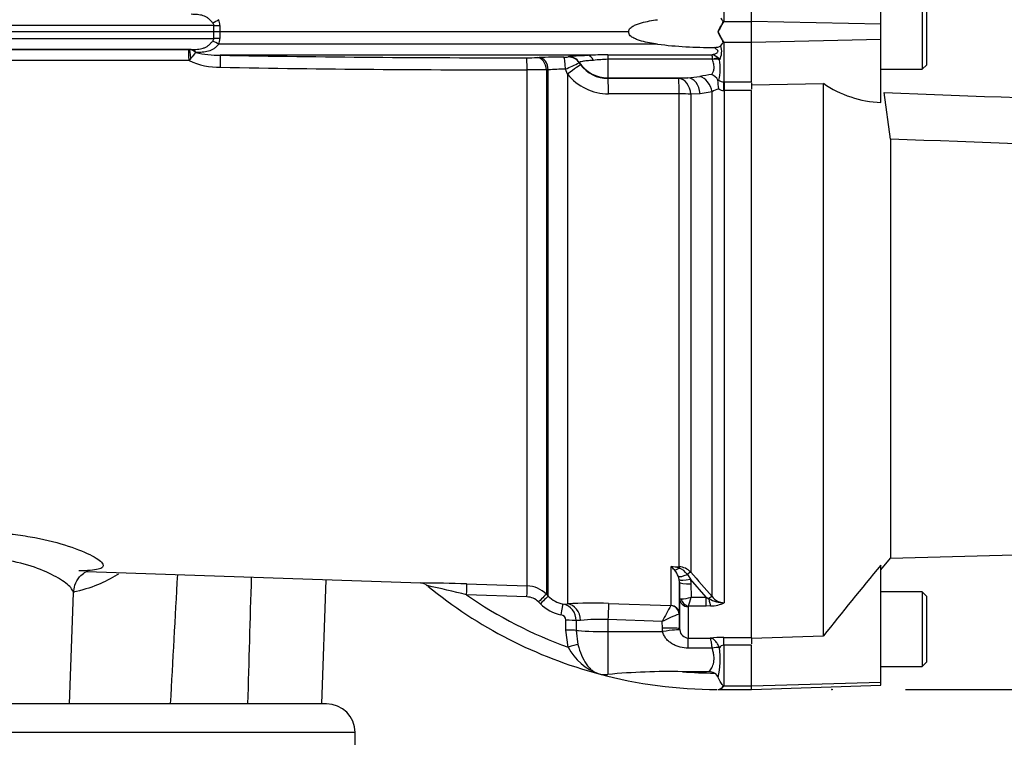
# Paper-space layout 'Sheet1' of a CAD drawing. Units: millimetres. Extents: x 0 to 4752, y 0 to 3360.
# Drawn here: x 1254 to 1426, y 1572 to 1697 of the extents above; entities that cross this region are included whole.
import ezdxf
from ezdxf.enums import TextEntityAlignment as Align
from ezdxf.lldxf.tags import DXFTag

# ---------------------------------------------------------------- set-up
doc = ezdxf.new("R2010")
doc.units = ezdxf.units.MM
doc.header["$LTSCALE"] = 8
for name, color, linetype in [('Default', 7, 'Continuous'), ('tangent', 7, 'Continuous'), ('TSH-1', 7, 'Continuous'), ('visible', 7, 'Continuous')]:
    doc.layers.add(name, color=color, linetype=linetype)
doc.styles.add('SEACAD_Arial', font='arial.ttf')
tags = doc.linetypes.add('HIDDEN2', pattern=[4.7625, 3.175, -1.5875]).pattern_tags.tags
tags[6:7] = [DXFTag(74, 4), DXFTag(75, 0), DXFTag(340, '0'), DXFTag(46, 0.0), DXFTag(50, 0.0), DXFTag(44, 0.0), DXFTag(45, 0.0)]
tags[4:5] = [DXFTag(74, 4), DXFTag(75, 0), DXFTag(340, '0'), DXFTag(46, 0.0), DXFTag(50, 0.0), DXFTag(44, 0.0), DXFTag(45, 0.0)]
doc.dimstyles.new('ISO-InstDr', dxfattribs={"dimtxt": 25.6, "dimasz": 35.84, "dimexe": 12.8, "dimexo": 12.8, "dimgap": 6.4, "dimtad": 1, "dimdec": 0, "dimzin": 0, "dimdsep": 46, "dimtxsty": 'SEACAD_Arial', "dimblk1": '_SE_FILLED', "dimblk2": '_SE_FILLED', "dimsah": 1, "dimcen": 12.8, "dimadec": 0, "dimazin": 0, "dimtfac": 0.5, "dimtofl": 0, "dimtmove": 0, "dimatfit": 3, "dimfxl": 1, "dimtzin": 0, "dimarcsym": 0})

# ---------------------------------------------------------------- blocks, each defined once
blk = doc.blocks.new('SE2')
at = {"layer": 'tangent', "color": 7, "linetype": 'Continuous'}
for p, q in [((1376.97, 1703.86), (1376.97, 1696.95)), ((1376.97, 1696.95), (1381.82, 1696.95)), ((1404.32, 1696.49), (1381.82, 1696.96)), ((1288.22, 1696.29), (1251.6, 1696.29)), ((1288.2, 1695.15), (1288.22, 1696.29)), ((1288.22, 1694.02), (1288.2, 1695.15)), ((1289.28, 1696.29), (1289.27, 1695.15)), ((1289.27, 1695.15), (1289.28, 1694.02)), ((1250.17, 1694.02), (1288.22, 1694.02)), ((1376.97, 1693.36), (1376.97, 1686.45)), ((1376.97, 1693.36), (1381.82, 1693.36)), ((1404.32, 1693.82), (1381.82, 1693.34)), ((1248.26, 1692.08), (1283.83, 1692.08)), ((1284.29, 1692.09), (1248.41, 1692.09)), ((1283.83, 1692.08), (1283.95, 1692.08)), ((1283.95, 1692.08), (1284.29, 1692.09)), ((1365.47, 1693.02), (1289.08, 1693.02)), ((1283.9, 1690.19), (1246.01, 1690.19)), ((1284.21, 1690.57), (1283.9, 1690.19)), ((1285.09, 1691.56), (1285.08, 1691.56)), ((1353.34, 1691.09), (1289.33, 1691.09)), ((1344.51, 1690.69), (1344.84, 1690.7)), ((1349.92, 1690.79), (1349.94, 1690.86)), ((1356.82, 1691.19), (1374.94, 1691.19)), ((1356.82, 1691.19), (1356.82, 1690.39)), ((1375.03, 1690.39), (1356.82, 1690.39)), ((1356.82, 1690.39), (1356.82, 1687.17)), ((1375.04, 1690.36), (1375.03, 1690.39)), ((1376.04, 1690.56), (1376.27, 1690.29)), ((1342.74, 1598.68), (1342.74, 1688.56)), ((1346.43, 1688.55), (1346.1, 1688.54)), ((1346.1, 1688.54), (1346.1, 1597.22)), ((1346.43, 1596.89), (1346.43, 1688.55)), ((1349.79, 1687.81), (1349.41, 1688.67)), ((1351.82, 1689.85), (1351.8, 1689.78)), ((1349.79, 1687.81), (1349.79, 1595.56)), ((1356.82, 1687.17), (1370.73, 1687.17)), ((1356.82, 1687.17), (1356.82, 1687.06)), ((1356.82, 1687.06), (1369.12, 1687.08)), ((1369.12, 1687.08), (1370.73, 1687.17)), ((1370.73, 1687.17), (1372.82, 1687.4)), ((1376.97, 1686.45), (1377.06, 1686.45)), ((1377.06, 1684.96), (1377.01, 1684.96)), ((1377.06, 1686.45), (1381.82, 1686.45)), ((1377.06, 1686.45), (1377.06, 1684.96)), ((1381.82, 1684.96), (1377.06, 1684.96)), ((1377.06, 1684.96), (1377.06, 1595.74)), ((1369.22, 1684.4), (1356.92, 1684.38)), ((1369.22, 1602.02), (1369.22, 1684.4)), ((1372.85, 1684.39), (1371.24, 1684.31)), ((1371.24, 1684.31), (1371.24, 1601.07)), ((1374.94, 1684.7), (1372.85, 1684.39)), ((1374.94, 1596.81), (1374.94, 1684.7)), ((1367.81, 1595.26), (1367.81, 1602.07)), ((1367.81, 1602.07), (1369.22, 1602.02)), ((1369.22, 1599.78), (1369.08, 1600.32)), ((1369.3, 1596.45), (1369.25, 1599.35)), ((1369.25, 1599.35), (1369.25, 1593.8)), ((1370.64, 1600.67), (1371.17, 1599.85)), ((1373.91, 1596.69), (1371.17, 1599.85)), ((1371.17, 1599.85), (1371.25, 1599.04)), ((1332.22, 1599.03), (1342.74, 1598.68)), ((1371.25, 1599.04), (1371.29, 1596.69)), ((1342.72, 1596.77), (1332.21, 1597.12)), ((1345.06, 1595.57), (1344.73, 1595.9)), ((1346.1, 1597.22), (1346.43, 1596.89)), ((1371.29, 1596.69), (1373.91, 1596.69)), ((1373.91, 1596.69), (1374.4, 1596.45)), ((1373.91, 1595.15), (1373.91, 1596.69)), ((1348.99, 1595.52), (1349.79, 1595.56)), ((1356.92, 1595.62), (1367.79, 1595.24)), ((1367.79, 1595.24), (1367.81, 1595.26)), ((1370.8, 1595.06), (1370.8, 1589.6)), ((1373.91, 1595.15), (1370.86, 1595.15)), ((1374.72, 1595.18), (1373.91, 1595.15)), ((1349.5, 1590.98), (1349.5, 1592.69)), ((1352.06, 1592.67), (1351.3, 1592.63)), ((1351.3, 1592.63), (1351.3, 1590.93)), ((1366.28, 1592.46), (1356.82, 1592.8)), ((1356.82, 1592.8), (1356.82, 1590.74)), ((1366.3, 1591.31), (1366.28, 1592.46)), ((1369.25, 1593.8), (1369.22, 1593.79)), ((1369.25, 1593.8), (1369.3, 1591.21)), ((1349.9, 1588.02), (1349.5, 1590.98)), ((1351.3, 1590.93), (1351.6, 1588.45)), ((1356.82, 1590.74), (1356.82, 1583.26)), ((1356.82, 1590.74), (1366.34, 1590.74)), ((1366.34, 1590.74), (1366.3, 1591.31)), ((1369.3, 1591.21), (1369.31, 1591.01)), ((1370.8, 1589.6), (1374.6, 1589.6)), ((1370.8, 1587.85), (1370.8, 1589.6)), ((1376.97, 1589.69), (1381.82, 1589.69)), ((1376.97, 1588.35), (1376.97, 1589.69)), ((1374.96, 1587.85), (1370.8, 1587.85)), ((1374.96, 1587.85), (1374.96, 1587.86)), ((1376.24, 1587.91), (1376.24, 1587.91)), ((1381.82, 1588.35), (1376.97, 1588.35)), ((1376.97, 1588.35), (1376.97, 1581.25)), ((1376.97, 1581.25), (1381.82, 1581.25)), ((1404.32, 1581.87), (1381.82, 1581.24)), ((1312.82, 1573.15), (1222.32, 1573.15))]:
    blk.add_line(p, q, dxfattribs=at)
for centre, radius, start, end in [((1287.53, 1696.27), 0.685, 1.8806, 46.0337), ((1286.78, 1696.3), 2.5, 359.6293, 23.1373), ((1378.73, 1694.26), 3.22, 123.2294, 125.9835), ((1386.61, 1693.57), 10.22, 160.6705, 161.3376), ((1287.53, 1694.04), 0.685, 313.9727, 358.113), ((1286.78, 1694), 2.5, 336.8647, 0.3687), ((1378.74, 1696.05), 3.23, 233.9826, 236.7315), ((1386.67, 1696.76), 10.28, 198.642, 199.3061), ((1283.8, 1690.28), 1.81, 45.1963, 85.4917), ((1373.51, 1691.75), 3.11, 332.1031, 18.5989), ((1289.16, 1701.09), 12.1, 244.2484, 271.0106), ((1293.64, 1683.2), 11.96, 135.6601, 141.9778), ((1289.15, 1708.86), 17.77, 256.7768, 270.5993), ((1338.14, 4409.72), 2719.06, 268.97137, 270.0952), ((1342.7, 1748.46), 57.8, 269.9577, 271.7903), ((1349.36, 1696.22), 5.45, 267.9343, 275.882), ((1360.32, 1500.03), 191.19, 91.0495, 92.0927), ((1358.58, 1649.05), 41.38, 92.4365, 95.9509), ((1368.03, 1690.07), 7.01, 2.6247, 9.2092), ((1374.47, 1689.09), 2.15, 43.152, 77.3072), ((1366.23, 1688.91), 10.13, 347.7635, 7.8473), ((1338.37, 4476.24), 2787.68, 268.99279, 270.08978), ((1342.78, 1381.3), 307.26, 89.3798, 90.0066), ((1349.6, 1643.64), 45.03, 90.2384, 94.0413), ((1332.36, 1728.43), 43.26, 293.2141, 296.7047), ((1356.81, 1693.02), 5.97, 217.2655, 270.0786), ((1356.88, 1693.45), 9.06, 218.4899, 270.2637), ((1378.53, 1658.55), 29.41, 97.1579, 101.1928), ((1376.89, 1687.53), 1.08, 225.408, 274.3886), ((1377.81, 1680.18), 5.36, 108.6644, 122.334), ((1376.98, 1686.43), 1.48, 232.8909, 270.9204), ((1364.67, 1598.51), 4.74, 38.3224, 48.7057), ((1366.05, 1590.52), 11.68, 74.3276, 81.3753), ((1365.53, 1598.95), 3.81, 20.999, 41.0437), ((1368.14, 1598.91), 3.06, 35.2462, 69.5071), ((1369.09, 1599.13), 2.89, 42.1218, 87.4841), ((2031.45, 2170.93), 872.14, 220.79903, 221.16989), ((16322.84, 1153.36), 15034.75, 178.29685, 178.380958), ((1322.97, 1331.14), 268.05, 88.0219, 89.7451), ((1221.04, 1140.47), 469.99, 76.3171, 77.175), ((1342.57, 1593.69), 4.99, 44.9622, 88.0367), ((1375.82, 1660.1), 76.61, 235.3026, 250.2228), ((1342.62, 1593.79), 2.98, 44.8745, 88.0918), ((1349.96, 1600.4), 4.98, 224.8555, 258.8364), ((1354.03, 1517.34), 78.34, 87.8803, 93.1018), ((1369.37, 1603.27), 6.85, 271.5292, 286.2615), ((1351.55, 1601.36), 20.28, 342.1651, 346.6817), ((1377.02, 1600.95), 5.2, 239.7619, 270.5177), ((1374.6, 1600.83), 5.65, 271.246, 295.8959), ((1377.12, 1598.51), 2.76, 217.9572, 268.8245), ((1349.99, 1600.49), 6.96, 224.8796, 258.8563), ((1348.36, 1592.65), 2.94, 359.7088, 77.5277), ((1409.12, 1570.96), 47.94, 149.5718, 153.3472), ((1370.92, 1595.05), 0.121, 118.5647, 173.6582), ((1348.48, 1592.65), 1.02, 2.2464, 80.457), ((1355.2, 1565.22), 27.63, 86.6455, 96.5277), ((1378.56, 1569.09), 26.4, 110.7312, 117.7253), ((1370.88, 1591.18), 1.58, 186.2066, 266.8478), ((1376.92, 1559.72), 29.97, 89.9066, 94.4331), ((1358.25, 1592.22), 9.34, 206.707, 251.4124), ((1360.17, 1585.93), 16.18, 348.5195, 7.0138), ((1377.02, 1587.44), 0.918, 93.4423, 149.2431), ((1375.82, 1660.1), 76.61, 265.4716, 269.6569), ((1375.84, 1582.03), 1.39, 277.2186, 321.8482), ((1376.14, 1582.94), 1.88, 291.9266, 296.1695), ((1373.51, 1582.87), 3.82, 333.6078, 334.9477)]:
    blk.add_arc(centre, radius, start, end, dxfattribs=at)
for centre, major_axis, ratio, start_param, end_param in [((1287.93, 1697.37), (2.07, 0.89), 0.26215, 4.636637, 5.184912), ((1376.93, 1696.39), (-0.727, 0.335), 0.52569, -1.333326, -1.214625), ((1288.14, 1696.37), (2.25, -0.02), 0.034567, -1.53556, -1.037398), ((1287.93, 1692.94), (2.07, -0.89), 0.26215, 1.098273, 1.646548), ((1288.14, 1693.94), (2.25, 0.02), 0.034567, 1.037398, 1.53556), ((1376.93, 1693.92), (-0.727, -0.334), 0.524709, 1.215284, 1.33403), ((1283.83, 1690.08), (0, 2), 0.034948, 4.76489, 6.248279), ((1283.94, 1690.08), (-0.01, 2), 0.140016, 4.957006, 6.247953), ((1284.29, 1689.84), (-0.05, 2.25), 0.572687, 5.569197, 6.240626), ((1289.29, 1688.84), (0.04, 2.25), 0.033857, 4.778047, 6.253312), ((1342.66, 1688.41), (0, 2.25), 0.035065, 4.78059, 6.248257), ((1344.51, 1688.44), (-0.08, 2.25), 0.708528, 4.735228, 6.23371), ((1344.84, 1688.45), (-0.08, 2.25), 0.708516, 4.734993, 6.233711), ((1349.17, 1688.52), (-0.01, 2.25), 0.110346, 4.776598, 6.248064), ((1349.92, 1688.55), (-2.14, 0.7), 0.999325, 4.038688, 5.029109), ((1349.94, 1688.61), (-2.14, 0.71), 0.999324, 4.046058, 5.032003), ((1353.34, 1688.84), (-0.05, 2.25), 0.541038, 5.348393, 6.241676), ((1375.03, 1689.19), (1.73, 1), 0.540942, 0.676625, 1.268905), ((1375.04, 1689.16), (1.94, 0.48), 0.588129, 0.753193, 1.426785), ((1349.68, 1687.59), (2.38, 1.82), 0.037274, 0.031917, 1.498324), ((1356.82, 1693.16), (-6, 0), 0.99863, 0.584952, 1.570796), ((1356.82, 1684.06), (-0.01, 3), 0.035303, 4.82005, 6.230793), ((1369.12, 1684.08), (-0.01, 3), 0.035299, 4.819381, 6.230793), ((1369.12, 1684.08), (-0.16, 3), 0.710632, 4.750464, 6.20873), ((1370.73, 1684.17), (-0.16, 3), 0.710494, 4.748748, 6.208744), ((1372.82, 1684.49), (0.76, -2.9), 0.706201, 1.459167, 2.785992), ((1376.97, 1684.76), (-0.03, 2), 0.019823, -1.474684, -0.563329), ((1369.12, 1684.08), (3, 0), 0.106918, 0.785398, 1.53589), ((1369.25, 1603.13), (-1.23, -1.57), 0.48168, 0.385483, 0.988679), ((1369.19, 1601.09), (0.041, 0.999), 0.007154, 0.385957, 0.8213), ((1370.53, 1600.41), (0.757, 0.653), 0.13239, 0.269588, 1.318763), ((1370.85, 1601.19), (-1.82, -0.83), 0.197305, 0.168247, 1.36614), ((1371.17, 1600.2), (-1.96, -0.39), 0.170397, 0.077934, 1.536849), ((1371.25, 1599.38), (-2, -0.03), 0.173628, 0.006068, 1.568132), ((1332.15, 1597.03), (0.07, 2), 0.028361, 4.756406, 6.232352), ((1342.67, 1596.68), (0.07, 2), 0.022689, 4.759581, 6.22981), ((1344.69, 1595.8), (1.42, 1.41), 0.01727, 0.037465, 1.521364), ((1345.01, 1595.48), (1.42, 1.41), 0.01757, 0.037286, 1.52147), ((1370.8, 1596.48), (-1.5, 0), 0.944294, 0.017453, 1.570796), ((1370.86, 1596.57), (0.85, -1.24), 0.849527, 4.287465, 5.603471), ((1374.23, 1596.15), (0.753, 0.658), 0.131656, 0.254663, 1.241637), ((1374.72, 1597.06), (0.14, -2), 0.190571, 5.01153, 5.937842), ((1348.61, 1593.56), (0.39, 1.96), 0.010079, 4.76377, 6.232577), ((1349.68, 1592.57), (0.18, -2.99), 0.793503, 1.554059, 3.020466), ((1356.82, 1592.64), (0.11, 3), 0.00185, 0.107727, 1.518469), ((1367.73, 1593.75), (0.82, -1.26), 0.982895, 1.02783, 2.522107), ((1367.75, 1593.77), (1.5, 0), 0.994008, 0.017453, 1.53589), ((1349.46, 1592.59), (2, 0), 0.048731, 0.402283, 1.551685), ((1349.46, 1590.89), (2, 0), 0.048891, 0.403104, 1.552098), ((1356.82, 1591.05), (-6, 0), 0.052336, 0.403178, 1.570796), ((1366.3, 1591.16), (3, 0.05), 0.052328, 0.001841, 1.569893), ((1366.34, 1590.58), (2.97, 0.43), 0.051799, 0.015135, 1.563306), ((1349.86, 1587.92), (1.92, 0.55), 0.042449, 0.427656, 1.540151), ((1374.96, 1587.03), (1.95, 0.46), 0.403904, 0.764042, 1.475312), ((1374.96, 1587.03), (1.95, 0.46), 0.40322, 0.763759, 1.47512), ((1376.93, 1581.84), (0.663, -0.448), 0.772709, 5.075518, 5.19422)]:
    blk.add_ellipse(centre, major_axis=major_axis, ratio=ratio, start_param=start_param, end_param=end_param, dxfattribs=at)
for points, knots in [([(1288.01, 1696.76), (1287.88, 1696.9), (1287.75, 1697.04), (1287.51, 1697.29), (1287.38, 1697.41), (1287.12, 1697.63), (1286.98, 1697.72), (1286.7, 1697.87), (1286.54, 1697.93), (1286.07, 1698.08), (1285.72, 1698.13), (1285.02, 1698.2), (1284.65, 1698.21), (1284.29, 1698.22)], [0, 0, 0, 0, 0.125, 0.125, 0.25, 0.25, 0.375, 0.375, 0.5, 0.5, 0.75, 0.75, 1, 1, 1, 1]), ([(1376.93, 1696.84), (1376.91, 1696.77), (1376.87, 1696.71), (1376.79, 1696.58), (1376.75, 1696.52), (1376.63, 1696.32), (1376.54, 1696.19), (1376.29, 1695.77), (1376.13, 1695.47), (1376.01, 1695.16)], [0, 0, 0, 0, 0.125, 0.125, 0.25, 0.25, 0.5, 0.5, 1, 1, 1, 1]), ([(1376.01, 1695.16), (1376.13, 1694.84), (1376.29, 1694.54), (1376.54, 1694.13), (1376.63, 1693.99), (1376.75, 1693.8), (1376.79, 1693.73), (1376.87, 1693.6), (1376.91, 1693.54), (1376.93, 1693.47)], [0, 0, 0, 0, 0.5, 0.5, 0.75, 0.75, 0.875, 0.875, 1, 1, 1, 1]), ([(1284.29, 1692.09), (1284.65, 1692.1), (1285.02, 1692.11), (1285.72, 1692.17), (1286.06, 1692.23), (1286.54, 1692.37), (1286.69, 1692.44), (1286.98, 1692.59), (1287.12, 1692.68), (1287.38, 1692.89), (1287.5, 1693.02), (1287.75, 1693.27), (1287.88, 1693.41), (1288.01, 1693.55)], [0, 0, 0, 0, 0.25, 0.25, 0.5, 0.5, 0.625, 0.625, 0.75, 0.75, 0.875, 0.875, 1, 1, 1, 1]), ([(1289.08, 1693.02), (1288.94, 1692.86), (1288.79, 1692.72), (1288.51, 1692.45), (1288.36, 1692.33), (1287.92, 1692.03), (1287.6, 1691.9), (1286.94, 1691.71), (1286.58, 1691.65), (1285.85, 1691.58), (1285.47, 1691.57), (1285.09, 1691.56)], [0, 0, 0, 0, 0.125, 0.125, 0.25, 0.25, 0.5, 0.5, 0.75, 0.75, 1, 1, 1, 1]), ([(1374.94, 1691.19), (1375.12, 1691.23), (1375.29, 1691.28), (1375.54, 1691.38), (1375.62, 1691.42), (1375.78, 1691.5), (1375.86, 1691.55), (1375.94, 1691.65), (1375.96, 1691.68), (1375.99, 1691.76), (1375.98, 1691.8), (1375.95, 1691.89), (1375.93, 1691.93), (1375.87, 1692), (1375.83, 1692.04), (1375.72, 1692.14), (1375.64, 1692.21), (1375.47, 1692.34), (1375.39, 1692.4), (1375.3, 1692.46)], [0, 0, 0, 0, 0.25, 0.25, 0.375, 0.375, 0.5, 0.5, 0.5625, 0.5625, 0.625, 0.625, 0.6875, 0.6875, 0.75, 0.75, 0.875, 0.875, 1, 1, 1, 1]), ([(1349.94, 1690.86), (1349.95, 1690.88), (1350.02, 1690.9), (1350.23, 1690.94), (1350.32, 1690.95), (1350.53, 1690.97), (1350.65, 1690.98), (1350.94, 1691), (1351.1, 1691.01), (1351.45, 1691.03), (1351.65, 1691.04), (1352.08, 1691.06), (1352.31, 1691.06), (1352.8, 1691.08), (1353.07, 1691.09), (1353.34, 1691.09)], [0, 0, 0, 0, 0.25, 0.25, 0.375, 0.375, 0.5, 0.5, 0.625, 0.625, 0.75, 0.75, 0.875, 0.875, 1, 1, 1, 1]), ([(1354.29, 1690.2), (1354.08, 1690.19), (1353.88, 1690.18), (1353.51, 1690.15), (1353.33, 1690.14), (1353.02, 1690.11), (1352.88, 1690.09), (1352.62, 1690.06), (1352.5, 1690.04), (1352.2, 1689.99), (1352.06, 1689.96), (1351.87, 1689.89), (1351.82, 1689.87), (1351.82, 1689.85)], [0, 0, 0, 0, 0.125, 0.125, 0.25, 0.25, 0.375, 0.375, 0.5, 0.5, 0.75, 0.75, 1, 1, 1, 1]), ([(1374.86, 1687.73), (1374.97, 1687.86), (1375.06, 1688.02), (1375.21, 1688.37), (1375.27, 1688.58), (1375.31, 1689.03), (1375.29, 1689.27), (1375.2, 1689.8), (1375.13, 1690.07), (1375.04, 1690.36)], [0, 0, 0, 0, 0.25, 0.25, 0.5, 0.5, 0.75, 0.75, 1, 1, 1, 1]), ([(1404.91, 1684.58), (1435.97, 1683.47), (1467.04, 1682.23), (1505.79, 1679.92), (1513.53, 1679.42), (1529.01, 1678.31), (1536.75, 1677.77), (1548.28, 1676.37), (1552.12, 1675.81), (1559.74, 1674.38), (1563.53, 1673.5), (1569.2, 1672.07), (1571.09, 1671.57), (1573.93, 1670.86), (1574.87, 1670.63), (1576.31, 1670.33), (1576.79, 1670.23), (1577.76, 1670.1), (1578.25, 1670.04), (1579.23, 1670.1), (1579.75, 1670.23), (1580.39, 1670.97), (1580.49, 1671.47), (1580.67, 1672.88), (1580.61, 1673.82), (1580.43, 1676.64), (1580.24, 1678.54), (1580.08, 1680.45)], [0, 0, 0, 0, 0.5, 0.5, 0.625, 0.625, 0.75, 0.75, 0.8125, 0.8125, 0.875, 0.875, 0.90625, 0.90625, 0.921875, 0.921875, 0.929688, 0.929688, 0.9375, 0.9375, 0.945313, 0.945313, 0.953125, 0.953125, 0.96875, 0.96875, 1, 1, 1, 1]), ([(1583.78, 1680.17), (1583.54, 1678.31), (1583.25, 1676.45), (1582.62, 1673.74), (1582.38, 1672.84), (1581.86, 1671.55), (1581.65, 1671.12), (1581.11, 1670.35), (1580.77, 1670), (1579.56, 1669.23), (1578.56, 1669.06), (1576.63, 1668.85), (1575.66, 1668.83), (1572.75, 1668.8), (1570.81, 1668.85), (1561.11, 1669.17), (1553.36, 1669.6), (1537.86, 1670.5), (1530.11, 1670.98), (1514.61, 1671.84), (1506.86, 1672.24), (1468.08, 1674.13), (1437.04, 1675.32), (1406, 1676.49)], [0, 0, 0, 0, 0.03125, 0.03125, 0.046875, 0.046875, 0.054688, 0.054688, 0.0625, 0.0625, 0.078125, 0.078125, 0.09375, 0.09375, 0.125, 0.125, 0.25, 0.25, 0.375, 0.375, 0.5, 0.5, 1, 1, 1, 1]), ([(1236.86, 1607.01), (1238.76, 1607.41), (1240.88, 1607.71), (1244.3, 1607.96), (1245.46, 1608.01), (1247.81, 1608.02), (1249.01, 1607.99), (1251.38, 1607.86), (1252.55, 1607.75), (1254.84, 1607.47), (1255.98, 1607.29), (1259.21, 1606.68), (1261.2, 1606.16), (1264.58, 1605.06), (1266, 1604.47), (1268.04, 1603.38), (1268.69, 1602.87), (1268.98, 1602.27), (1268.96, 1602.09), (1268.69, 1601.78), (1268.44, 1601.66), (1267.73, 1601.48), (1267.26, 1601.41), (1266.12, 1601.32), (1265.45, 1601.3), (1264.69, 1601.3)], [0, 0, 0, 0, 0.125, 0.125, 0.1875, 0.1875, 0.25, 0.25, 0.3125, 0.3125, 0.375, 0.375, 0.5, 0.5, 0.625, 0.625, 0.75, 0.75, 0.8125, 0.8125, 0.875, 0.875, 0.9375, 0.9375, 1, 1, 1, 1]), ([(1263.77, 1597.44), (1263.77, 1597.52), (1263.76, 1597.6), (1263.61, 1598.1), (1263.17, 1598.61), (1261.74, 1599.72), (1260.74, 1600.32), (1258.3, 1601.47), (1256.84, 1602.02), (1253.62, 1602.91), (1251.82, 1603.25), (1249.08, 1603.49), (1248.14, 1603.53), (1246.32, 1603.52), (1245.42, 1603.47), (1242.78, 1603.2), (1241.16, 1602.87), (1239.73, 1602.45)], [0.2230397, 0.2230397, 0.2230397, 0.2230397, 0.25, 0.25, 0.375, 0.375, 0.5, 0.5, 0.625, 0.625, 0.75, 0.75, 0.8125, 0.8125, 0.875, 0.875, 1, 1, 1, 1]), ([(1271.65, 1600.77), (1271.57, 1600.72), (1271.48, 1600.66), (1270.32, 1599.94), (1269.18, 1599.36), (1266.65, 1598.33), (1265.25, 1597.9), (1263.76, 1597.57)], [0.6155048, 0.6155048, 0.6155048, 0.6155048, 0.625, 0.625, 0.75, 0.75, 0.8879794, 0.8879794, 0.8879794, 0.8879794]), ([(1369.3, 1596.45), (1369.3, 1596.44), (1369.32, 1596.44), (1369.41, 1596.43), (1369.47, 1596.42), (1369.55, 1596.42)], [0, 0, 0, 0, 0.5, 0.5, 1, 1, 1, 1]), ([(1370.8, 1587.85), (1370.31, 1587.85), (1369.84, 1587.91), (1369.14, 1588.09), (1368.92, 1588.16), (1368.48, 1588.34), (1368.26, 1588.44), (1367.85, 1588.68), (1367.66, 1588.81), (1367.29, 1589.11), (1367.12, 1589.28), (1366.82, 1589.64), (1366.69, 1589.84), (1366.47, 1590.27), (1366.39, 1590.5), (1366.34, 1590.74)], [0, 0, 0, 0, 0.25, 0.25, 0.375, 0.375, 0.5, 0.5, 0.625, 0.625, 0.75, 0.75, 0.875, 0.875, 1, 1, 1, 1]), ([(1376.24, 1587.91), (1376.15, 1588.15), (1376.04, 1588.37), (1375.85, 1588.66), (1375.79, 1588.76), (1375.65, 1588.94), (1375.58, 1589.02), (1375.37, 1589.24), (1375.21, 1589.36), (1374.99, 1589.49), (1374.91, 1589.52), (1374.76, 1589.57), (1374.68, 1589.59), (1374.6, 1589.6)], [0, 0, 0, 0, 0.25, 0.25, 0.375, 0.375, 0.5, 0.5, 0.75, 0.75, 0.875, 0.875, 1, 1, 1, 1]), ([(1374.96, 1587.86), (1374.94, 1588.1), (1374.92, 1588.32), (1374.88, 1588.63), (1374.86, 1588.72), (1374.83, 1588.9), (1374.82, 1588.99), (1374.77, 1589.21), (1374.74, 1589.34), (1374.69, 1589.48), (1374.67, 1589.51), (1374.64, 1589.57), (1374.62, 1589.59), (1374.6, 1589.6)], [0, 0, 0, 0, 0.25, 0.25, 0.375, 0.375, 0.5, 0.5, 0.75, 0.75, 0.875, 0.875, 1, 1, 1, 1]), ([(1351.6, 1588.45), (1351.77, 1587.81), (1351.98, 1587.2), (1352.46, 1586.05), (1352.73, 1585.54), (1353.2, 1584.86), (1353.36, 1584.66), (1353.7, 1584.28), (1353.88, 1584.12), (1354.25, 1583.83), (1354.45, 1583.7), (1354.75, 1583.55), (1354.85, 1583.5), (1355.06, 1583.42), (1355.16, 1583.39), (1355.27, 1583.36)], [0, 0, 0, 0, 0.25, 0.25, 0.5, 0.5, 0.625, 0.625, 0.75, 0.75, 0.875, 0.875, 0.9375, 0.9375, 1, 1, 1, 1]), ([(1374.45, 1583.74), (1374.52, 1583.83), (1374.6, 1583.94), (1374.75, 1584.17), (1374.82, 1584.29), (1374.96, 1584.56), (1375.03, 1584.7), (1375.15, 1585.02), (1375.2, 1585.19), (1375.31, 1585.72), (1375.32, 1586.11), (1375.24, 1586.74), (1375.19, 1586.96), (1375.09, 1587.4), (1375.03, 1587.63), (1374.96, 1587.85)], [0, 0, 0, 0, 0.125, 0.125, 0.25, 0.25, 0.375, 0.375, 0.5, 0.5, 0.75, 0.75, 0.875, 0.875, 1, 1, 1, 1])]:
    blk.add_open_spline(points, degree=3, knots=knots, dxfattribs=at)
blk.add_open_spline([(1280.7, 1578.15), (1281.11, 1585.66), (1281.52, 1593.16), (1281.94, 1600.66)], degree=3, dxfattribs=at)
at = {"layer": 'visible', "color": 7, "linetype": 'Continuous'}
for p, q in [((1404.32, 1696.49), (1404.32, 1707.38)), ((1381.82, 1696.96), (1381.82, 1703.86)), ((1411.52, 1701.65), (1411.52, 1688.65)), ((1412.32, 1689.45), (1412.32, 1700.85)), ((1381.82, 1693.34), (1381.82, 1696.96)), ((1288.2, 1695.15), (1251.06, 1695.15)), ((1289.27, 1695.15), (1288.2, 1695.15)), ((1360.45, 1695.15), (1289.27, 1695.15)), ((1375.99, 1695.16), (1376.01, 1695.16)), ((1404.32, 1693.82), (1404.32, 1696.49)), ((1381.82, 1686.45), (1381.82, 1693.34)), ((1404.32, 1682.88), (1404.32, 1693.82)), ((1351.8, 1689.78), (1352.06, 1689.41)), ((1404.32, 1688.65), (1411.52, 1688.65)), ((1411.52, 1688.65), (1412.32, 1689.45)), ((1381.82, 1686.29), (1381.82, 1685.21)), ((1381.82, 1685.93), (1394.32, 1686.2)), ((1381.82, 1589.64), (1381.82, 1684.96)), ((1394.32, 1589.95), (1394.32, 1686.2)), ((1406, 1676.49), (1404.91, 1684.58)), ((1406, 1676.49), (1406, 1603.5)), ((1406, 1603.5), (1583.32, 1608.14)), ((1404.32, 1601.49), (1406, 1603.5)), ((1266.11, 1601.21), (1324.19, 1599.19)), ((1404.32, 1581.87), (1404.32, 1602.29)), ((1307.03, 1578.15), (1307.78, 1599.76)), ((1369.25, 1599.35), (1369.22, 1599.78)), ((1263.1, 1578.15), (1263.77, 1597.48)), ((1411.52, 1597.65), (1404.32, 1597.65)), ((1411.52, 1597.65), (1411.52, 1584.65)), ((1412.32, 1596.85), (1411.52, 1597.65)), ((1369.3, 1591.21), (1369.3, 1596.45)), ((1412.32, 1585.45), (1412.32, 1596.85)), ((1394.32, 1589.95), (1381.82, 1589.54)), ((1381.82, 1589.64), (1381.82, 1588.59)), ((1381.82, 1581.24), (1381.82, 1588.35)), ((1411.52, 1584.65), (1412.32, 1585.45)), ((1374.45, 1583.74), (1369.77, 1583.74)), ((1404.32, 1584.65), (1411.52, 1584.65)), ((1375.99, 1580.65), (1376.01, 1580.65)), ((1376.01, 1580.65), (1381.82, 1580.65)), ((1381.82, 1580.64), (1404.32, 1581.42)), ((1381.82, 1580.64), (1381.82, 1581.24)), ((1404.32, 1581.42), (1404.32, 1581.87)), ((1307.82, 1578.15), (1222.32, 1578.15)), ((1312.82, 1562.7), (1312.82, 1573.15))]:
    blk.add_line(p, q, dxfattribs=at)
at = {"layer": 'visible', "color": 7, "linetype": 'HIDDEN2'}
blk.add_circle((1395.81, 1580.64), 0.0617, dxfattribs=at)
at = {"layer": 'visible', "color": 7, "linetype": 'Continuous'}
for centre, radius, start, end in [((1374.62, 1767.4), 74.94, 262.9899, 270.5231), ((1349.46, 1544.6), 146.17, 90.1164, 91.814), ((1373.91, 1685.53), 2.4, 31.3335, 66.5154), ((1376.18, 1688.02), 1.26, 259.9588, 267.9083), ((1282.18, 1677.66), 94.22, 4.6219, 5.5532), ((1404.94, 1701.49), 18.61, 235.2219, 268.1012), ((2035.79, 1080.27), 819.31, 140.42019, 141.53085), ((1324.19, 1597.54), 1.64, 45.0142, 90.0565), ((1375.82, 1660.1), 79.45, 230.6526, 255.0034), ((1367.4, 1472.34), 111.42, 88.779, 95.4473), ((1374.46, 1581.94), 1.8, 59.942, 90.3574), ((1356.3, 1587.25), 4.03, 255.1835, 277.4458), ((1375.82, 1660.1), 79.45, 255.0226, 270), ((1374.58, 1582.15), 1.55, 20.9036, 59.8877), ((1375.76, 1581.95), 1.32, 280.1895, 325.09), ((1307.82, 1573.15), 5, 0, 90)]:
    blk.add_arc(centre, radius, start, end, dxfattribs=at)
for points, knots in [([(1360.45, 1695.15), (1360.44, 1695.22), (1360.44, 1695.28), (1360.45, 1695.4), (1360.47, 1695.46), (1360.55, 1695.62), (1360.62, 1695.72), (1360.79, 1695.89), (1360.89, 1695.97), (1361.09, 1696.11), (1361.19, 1696.17), (1361.51, 1696.34), (1361.74, 1696.43), (1362.19, 1696.6), (1362.42, 1696.67), (1363.11, 1696.87), (1363.58, 1696.97), (1364.52, 1697.15), (1365, 1697.22), (1365.47, 1697.29)], [0, 0, 0, 0, 0.03125, 0.03125, 0.0625, 0.0625, 0.125, 0.125, 0.1875, 0.1875, 0.25, 0.25, 0.375, 0.375, 0.5, 0.5, 0.75, 0.75, 1, 1, 1, 1]), ([(1375.99, 1695.16), (1376.1, 1695.48), (1376.24, 1695.78), (1376.47, 1696.2), (1376.55, 1696.34), (1376.67, 1696.54), (1376.71, 1696.61), (1376.78, 1696.74), (1376.82, 1696.8), (1376.84, 1696.87)], [0, 0, 0, 0, 0.5, 0.5, 0.75, 0.75, 0.875, 0.875, 1, 1, 1, 1]), ([(1376.84, 1696.87), (1376.85, 1696.9), (1376.86, 1696.94), (1376.85, 1697.01), (1376.84, 1697.04), (1376.8, 1697.14), (1376.76, 1697.2), (1376.64, 1697.37), (1376.55, 1697.48), (1376.47, 1697.57)], [0, 0, 0, 0, 0.125, 0.125, 0.25, 0.25, 0.5, 0.5, 1, 1, 1, 1]), ([(1365.47, 1693.02), (1365, 1693.08), (1364.52, 1693.16), (1363.58, 1693.34), (1363.12, 1693.44), (1362.43, 1693.64), (1362.2, 1693.71), (1361.75, 1693.87), (1361.53, 1693.97), (1361.2, 1694.14), (1361.1, 1694.2), (1360.89, 1694.33), (1360.8, 1694.41), (1360.62, 1694.58), (1360.55, 1694.68), (1360.45, 1694.91), (1360.43, 1695.03), (1360.45, 1695.15)], [0, 0, 0, 0, 0.25, 0.25, 0.5, 0.5, 0.625, 0.625, 0.75, 0.75, 0.8125, 0.8125, 0.875, 0.875, 0.9375, 0.9375, 1, 1, 1, 1]), ([(1376.84, 1693.45), (1376.82, 1693.51), (1376.78, 1693.58), (1376.71, 1693.71), (1376.67, 1693.77), (1376.55, 1693.97), (1376.47, 1694.11), (1376.24, 1694.54), (1376.1, 1694.84), (1375.99, 1695.16)], [0, 0, 0, 0, 0.125, 0.125, 0.25, 0.25, 0.5, 0.5, 1, 1, 1, 1]), ([(1376.46, 1692.74), (1376.55, 1692.83), (1376.64, 1692.94), (1376.76, 1693.11), (1376.8, 1693.17), (1376.84, 1693.27), (1376.85, 1693.3), (1376.86, 1693.37), (1376.85, 1693.41), (1376.84, 1693.45)], [0, 0, 0, 0, 0.5, 0.5, 0.75, 0.75, 0.875, 0.875, 1, 1, 1, 1]), ([(1375.3, 1692.46), (1375.41, 1692.46), (1375.53, 1692.47), (1375.75, 1692.48), (1375.86, 1692.49), (1376.07, 1692.53), (1376.17, 1692.56), (1376.34, 1692.63), (1376.41, 1692.68), (1376.46, 1692.74)], [0, 0, 0, 0, 0.25, 0.25, 0.5, 0.5, 0.75, 0.75, 1, 1, 1, 1]), ([(1263.82, 1597.47), (1263.86, 1597.96), (1263.94, 1598.91), (1264.77, 1600.26), (1265.73, 1601.06), (1266.41, 1601.38), (1266.58, 1601.42), (1266.59, 1601.42), (1266.59, 1601.42)], [0, 0, 0, 0, 0.1041331, 0.2358187, 0.3428614, 0.4414163, 0.5426923, 0.5584975, 0.5584975, 0.5584975, 0.5584975]), ([(1376.84, 1581.2), (1376.85, 1581.22), (1376.86, 1581.25), (1376.85, 1581.3), (1376.84, 1581.33), (1376.8, 1581.41), (1376.76, 1581.46), (1376.64, 1581.63), (1376.56, 1581.74), (1376.39, 1581.99), (1376.31, 1582.12), (1376.16, 1582.41), (1376.09, 1582.55), (1376.03, 1582.71)], [0, 0, 0, 0, 0.0625, 0.0625, 0.125, 0.125, 0.25, 0.25, 0.5, 0.5, 0.75, 0.75, 1, 1, 1, 1])]:
    blk.add_open_spline(points, degree=3, knots=knots, dxfattribs=at)
blk = doc.blocks.new('DMBLK6670')
at = {"layer": 'Default', "linetype": 'Continuous'}
for points in [[(1801.94, 1773.83), (1795.97, 1809.67), (1789.99, 1773.83)], [(1801.94, 1616.48), (1789.99, 1616.48), (1795.97, 1580.64)]]:
    blk.add_hatch(color=7, dxfattribs=at).paths.add_polyline_path(points)
at = {"layer": 'Default', "color": 7, "linetype": 'Continuous'}
for p, q in [((1405.18, 1809.67), (1808.77, 1809.67)), ((1795.97, 1580.64), (1795.97, 1809.67)), ((1408.61, 1580.64), (1808.77, 1580.64))]:
    blk.add_line(p, q, dxfattribs=at)
at = {"layer": 'Default', "color": 7, "linetype": 'Continuous', "style": 'SEACAD_Arial'}
for s, p in [(')', (1763.97, 1769.23)), ('9.02"', (1763.97, 1673.51)), ('229', (1733.25, 1673.51)), ('(', (1763.97, 1649.02)), ('ø', (1763.97, 1609.39))]:
    blk.add_text(s, height=25.6, rotation=90, dxfattribs=at).set_placement(p, align=Align.TOP_LEFT)
blk = doc.blocks.new('_SE_FILLED')
at = {"color": 0}
blk.add_line((0, 0), (-1, 0), dxfattribs=at)
blk.add_solid([(0, 0), (-1, -0.1665), (-1, 0.1665), (0, 0)], dxfattribs=at)

psp = doc.layouts.new('Sheet1')

# ---------------------------------------------------------------- block references
at = {"layer": 'TSH-1'}
psp.add_blockref('SE2', (0, 0), dxfattribs=at)

# ---------------------------------------------------------------- dimensions: what is measured, and where the dimension line sits
at = {"layer": 'Default', "color": 7, "linetype": 'Continuous'}
dim = psp.add_linear_dim(base=(1795.97, 1809.67), p1=(1395.81, 1580.64), p2=(1392.38, 1809.67), angle=90, text='\\A1;ø <>', dimstyle='ISO-InstDr', override={"dimpost": '\\X'}, dxfattribs=at)
dim.commit()
dim.dimension.update_dxf_attribs({"geometry": 'DMBLK6670', "text_midpoint": (1795.97, 1695.15), "dimtype": 160})

doc.saveas('drawing.dxf')
